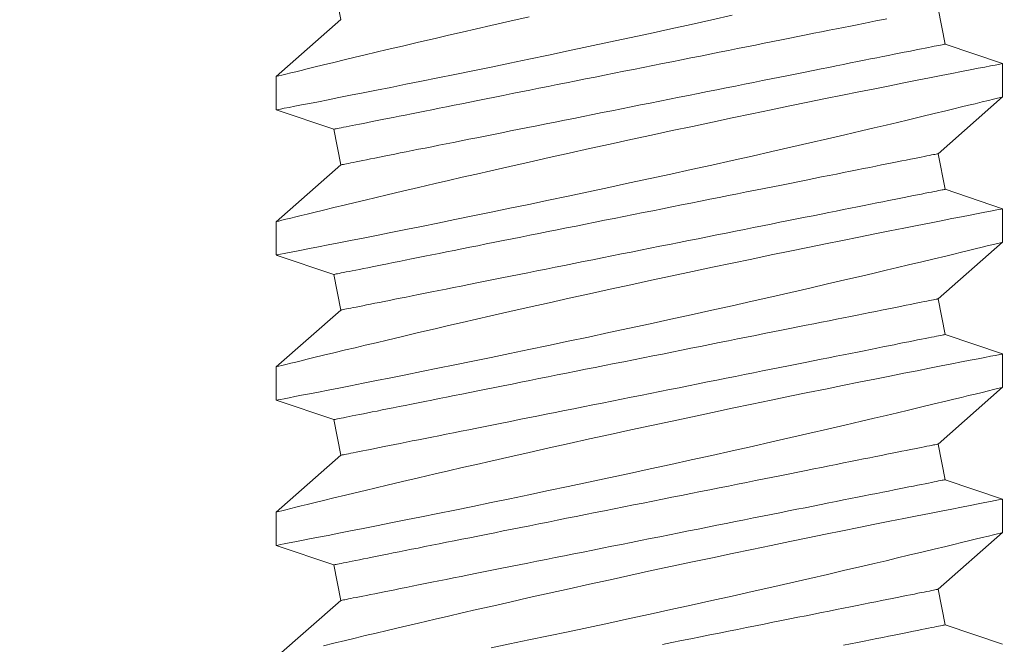
# Model space of a CAD drawing. Extents: x -281 to 146, y -45 to 136.
# Drawn here: x 45 to 45, y 20 to 20 of the extents above; entities that cross this region are included whole.
import ezdxf

# ---------------------------------------------------------------- set-up
doc = ezdxf.new("R2010")
doc.units = 0
doc.header["$MEASUREMENT"] = 0
doc.layers.get('0').update_dxf_attribs({"linetype": 'CONTINUOUS', "lineweight": 15})
doc.layers.get('DEFPOINTS').update_dxf_attribs({"linetype": 'CONTINUOUS'})
doc.layers.add('Text', color=7, linetype='CONTINUOUS')
doc.styles.add('ROMAND', font='romand.shx', dxfattribs={"oblique": 15})
doc.dimstyles.new('ROMAND', dxfattribs={"dimscale": 8, "dimtxt": 0.125, "dimasz": 0.125, "dimexe": 0.0625, "dimexo": 0.0625, "dimgap": 0.0625, "dimtad": 0, "dimtih": 1, "dimtoh": 1, "dimdec": 4, "dimzin": 0, "dimdsep": 46, "dimlunit": 4, "dimtxsty": 'ROMAND', "dimcen": 0, "dimadec": 0, "dimazin": 0, "dimtfac": 1, "dimtdec": 4, "dimtix": 1, "dimtofl": 0, "dimtmove": 0, "dimatfit": 0, "dimfxl": 0, "dimtolj": 1, "dimtzin": 0, "dimarcsym": 0})

# ---------------------------------------------------------------- blocks, each defined once
blk = doc.blocks.new('*D28')
at = {"layer": 'DEFPOINTS', "color": 0}
for p in [(45.14344, 15.35516), (46.66103, 15.35516)]:
    blk.add_point(p, dxfattribs=at)
at = {"layer": 'Text', "color": 0, "lineweight": -2}
blk.add_line((47.28603, 15.35516), (51.47883, 15.35516), dxfattribs=at)
at = {"layer": 'Text', "color": 0}
blk.add_solid([(47.28603, 15.45933), (47.28603, 15.25099), (46.66103, 15.35516)], dxfattribs=at)
at = {"layer": 'Text', "color": 0, "insert": (57.95895, 15.35516), "char_height": 0.625, "attachment_point": 5, "style": 'ROMAND'}
blk.add_mtext('\\A1;#10-24x \\A1;{\\H0.7x;\\S3/4;}" S.S.\\PHEX WASHER HEAD\\PTHREAD-CUTTING SCREWS\\P(3 @ 120%%D)', dxfattribs=at)

msp = doc.modelspace()

# ---------------------------------------------------------------- linework, layer by layer
for p, q in [((45.22559, 20.17094), (45.22745, 20.16163)), ((45.38548, 20.15524), (45.38361, 20.16455)), ((45.22745, 20.16163), (45.21055, 20.14677)), ((45.40048, 20.15016), (45.38548, 20.15524)), ((45.40052, 20.14141), (45.40052, 20.15014)), ((45.21055, 20.14677), (45.21055, 20.13804)), ((45.38361, 20.12656), (45.40052, 20.14141)), ((45.21055, 20.13803), (45.22559, 20.13295)), ((45.22559, 20.13295), (45.22745, 20.12363)), ((45.38548, 20.11724), (45.38361, 20.12656)), ((45.22745, 20.12363), (45.21055, 20.10877)), ((45.40048, 20.11216), (45.38548, 20.11724)), ((45.40052, 20.10342), (45.40052, 20.11215)), ((45.21055, 20.10878), (45.21055, 20.10005)), ((45.38361, 20.08856), (45.40052, 20.10342)), ((45.21055, 20.10004), (45.22559, 20.09495)), ((45.22559, 20.09495), (45.22745, 20.08564)), ((45.38548, 20.07925), (45.38361, 20.08856)), ((45.22745, 20.08564), (45.21055, 20.07078)), ((45.40048, 20.07417), (45.38548, 20.07925)), ((45.40052, 20.06542), (45.40052, 20.07415)), ((45.21055, 20.07078), (45.21055, 20.06205)), ((45.38361, 20.05057), (45.40052, 20.06542)), ((45.21055, 20.06205), (45.22559, 20.05696)), ((45.22559, 20.05696), (45.22745, 20.04764)), ((45.38548, 20.04125), (45.38361, 20.05057)), ((45.22745, 20.04764), (45.21055, 20.03279)), ((45.40048, 20.03618), (45.38548, 20.04125)), ((45.40052, 20.02743), (45.40052, 20.03616)), ((45.21055, 20.03279), (45.21055, 20.02406)), ((45.38361, 20.01257), (45.40052, 20.02743)), ((45.21055, 20.02405), (45.22559, 20.01896)), ((45.22559, 20.01896), (45.22745, 20.00965)), ((45.38548, 20.00326), (45.38361, 20.01257)), ((45.22745, 20.00965), (45.21055, 19.99479)), ((45.40048, 19.99818), (45.38548, 20.00326))]:
    msp.add_line(p, q)
at = {"color": 8, "flags": 128}
for points in [[(45.2767, 20.16237), (45.27161, 20.16122), (45.26663, 20.16009), (45.26287, 20.15923), (45.25919, 20.15838), (45.25559, 20.15755), (45.25209, 20.15673), (45.24773, 20.15571), (45.24355, 20.15473), (45.23956, 20.15379), (45.23663, 20.15309), (45.23382, 20.15242), (45.23114, 20.15178), (45.22861, 20.15117), (45.22562, 20.15045), (45.22287, 20.14979), (45.22038, 20.14918), (45.21863, 20.14875), (45.21705, 20.14837), (45.21563, 20.14802), (45.21438, 20.14771), (45.21305, 20.14738), (45.21199, 20.14712), (45.21122, 20.14693), (45.21074, 20.14682), (45.21055, 20.14677), (45.21057, 20.14677)], [(45.21057, 20.13804), (45.21064, 20.13805), (45.21102, 20.13813), (45.21169, 20.13825), (45.21265, 20.13844), (45.21388, 20.13868), (45.21539, 20.13897), (45.21717, 20.13932), (45.21922, 20.13972), (45.22155, 20.14017), (45.22412, 20.14068), (45.22694, 20.14123), (45.22999, 20.14183), (45.23325, 20.14248), (45.23677, 20.14317), (45.24051, 20.14392), (45.24444, 20.14471), (45.24856, 20.14554), (45.25284, 20.1464), (45.25726, 20.1473), (45.26191, 20.14825), (45.26671, 20.14924), (45.27163, 20.15025), (45.27664, 20.1513), (45.28174, 20.15236), (45.28689, 20.15345), (45.2922, 20.15458), (45.29756, 20.15572), (45.30295, 20.15688), (45.30835, 20.15805), (45.31372, 20.15922), (45.31906, 20.1604), (45.32442, 20.16158), (45.32974, 20.16277)], [(45.22559, 20.13295), (45.22563, 20.13295), (45.22575, 20.13298), (45.22595, 20.13302), (45.22623, 20.13307), (45.22659, 20.13315), (45.22703, 20.13323), (45.22755, 20.13334), (45.22815, 20.13346), (45.22882, 20.13359), (45.22958, 20.13374), (45.2304, 20.13391), (45.23131, 20.13409), (45.23229, 20.13428), (45.23334, 20.13449), (45.23446, 20.13472), (45.23566, 20.13496), (45.23692, 20.13521), (45.23826, 20.13548), (45.23966, 20.13576), (45.24113, 20.13605), (45.24266, 20.13636), (45.24426, 20.13668), (45.24591, 20.13701), (45.24763, 20.13735), (45.2494, 20.13771), (45.25124, 20.13807), (45.25312, 20.13845), (45.25506, 20.13884), (45.25705, 20.13924), (45.25908, 20.13964), (45.26117, 20.14006), (45.26329, 20.14049), (45.26546, 20.14092), (45.26767, 20.14136), (45.26992, 20.14181), (45.2722, 20.14227), (45.27451, 20.14273), (45.27686, 20.1432), (45.27923, 20.14367), (45.28163, 20.14415), (45.28405, 20.14464), (45.28649, 20.14513), (45.28896, 20.14562), (45.29143, 20.14611), (45.29392, 20.14661), (45.29643, 20.14711), (45.29894, 20.14761), (45.30145, 20.14812), (45.30397, 20.14862), (45.30649, 20.14913), (45.30901, 20.14963), (45.31152, 20.15013), (45.31403, 20.15063), (45.31653, 20.15113), (45.31901, 20.15163), (45.32148, 20.15212), (45.32393, 20.15261), (45.32637, 20.1531), (45.32878, 20.15358), (45.33116, 20.15406), (45.33352, 20.15453), (45.33585, 20.155), (45.33815, 20.15546), (45.34042, 20.15591), (45.34264, 20.15636), (45.34483, 20.15679), (45.34698, 20.15722), (45.34909, 20.15764), (45.35115, 20.15806), (45.35316, 20.15846), (45.35512, 20.15885), (45.35703, 20.15923), (45.35889, 20.15961), (45.36069, 20.15997), (45.36244, 20.16031), (45.36413, 20.16065), (45.36575, 20.16098), (45.36732, 20.16129), (45.36882, 20.16159), (45.37025, 20.16188)], [(45.22745, 20.12363), (45.22749, 20.12364), (45.22761, 20.12366), (45.22782, 20.1237), (45.2281, 20.12376), (45.22846, 20.12383), (45.2289, 20.12392), (45.22941, 20.12402), (45.23001, 20.12414), (45.23069, 20.12428), (45.23144, 20.12443), (45.23227, 20.12459), (45.23317, 20.12477), (45.23415, 20.12497), (45.2352, 20.12518), (45.23632, 20.12541), (45.23752, 20.12564), (45.23879, 20.1259), (45.24012, 20.12616), (45.24152, 20.12645), (45.24299, 20.12674), (45.24452, 20.12705), (45.24612, 20.12736), (45.24778, 20.1277), (45.24949, 20.12804), (45.25127, 20.12839), (45.2531, 20.12876), (45.25498, 20.12914), (45.25692, 20.12952), (45.25891, 20.12992), (45.26095, 20.13033), (45.26303, 20.13075), (45.26515, 20.13117), (45.26732, 20.13161), (45.26953, 20.13205), (45.27178, 20.1325), (45.27406, 20.13295), (45.27637, 20.13342), (45.27872, 20.13388), (45.28109, 20.13436), (45.28349, 20.13484), (45.28591, 20.13532), (45.28836, 20.13581), (45.29082, 20.1363), (45.2933, 20.1368), (45.29579, 20.1373), (45.29829, 20.1378), (45.3008, 20.1383), (45.30332, 20.1388), (45.30583, 20.13931), (45.30835, 20.13981), (45.31087, 20.14032), (45.31339, 20.14082), (45.31589, 20.14132), (45.31839, 20.14182), (45.32087, 20.14232), (45.32334, 20.14281), (45.3258, 20.1433), (45.32823, 20.14379), (45.33064, 20.14427), (45.33303, 20.14475), (45.33539, 20.14522), (45.33772, 20.14568), (45.34001, 20.14614), (45.34228, 20.1466), (45.34451, 20.14704), (45.3467, 20.14748), (45.34884, 20.14791), (45.35095, 20.14833), (45.35301, 20.14874), (45.35502, 20.14914), (45.35698, 20.14954), (45.35889, 20.14992), (45.36075, 20.15029), (45.36256, 20.15065), (45.3643, 20.151), (45.36599, 20.15134), (45.36762, 20.15166), (45.36918, 20.15198), (45.37068, 20.15228), (45.37212, 20.15256), (45.37348, 20.15284), (45.37478, 20.1531), (45.37602, 20.15334), (45.37718, 20.15358), (45.37826, 20.15379), (45.37928, 20.154), (45.38022, 20.15418), (45.38109, 20.15436), (45.38188, 20.15452), (45.38259, 20.15466), (45.38323, 20.15479), (45.38378, 20.1549), (45.38426, 20.15499), (45.38466, 20.15507), (45.38498, 20.15514), (45.38522, 20.15519), (45.38539, 20.15522), (45.38547, 20.15523), (45.38548, 20.15524)], [(45.40048, 20.15014), (45.40044, 20.15013), (45.4001, 20.15007), (45.39946, 20.14994), (45.39854, 20.14976), (45.39733, 20.14953), (45.39584, 20.14924), (45.39408, 20.1489), (45.39205, 20.1485), (45.38978, 20.14806), (45.38723, 20.14756), (45.38443, 20.14701), (45.38139, 20.14641), (45.37812, 20.14577), (45.37465, 20.14508), (45.37098, 20.14435), (45.36706, 20.14356), (45.36294, 20.14273), (45.35865, 20.14186), (45.35419, 20.14096), (45.3496, 20.14002), (45.3449, 20.13906), (45.33999, 20.13804), (45.33495, 20.13699), (45.32982, 20.13592), (45.32462, 20.13483), (45.31937, 20.13371), (45.3141, 20.13259), (45.30871, 20.13143), (45.30329, 20.13026), (45.29787, 20.12907), (45.29248, 20.12789), (45.28714, 20.12671), (45.28188, 20.12554), (45.2767, 20.12438), (45.27161, 20.12323), (45.26663, 20.12209), (45.26287, 20.12123), (45.25919, 20.12038), (45.25559, 20.11955), (45.25209, 20.11874), (45.24773, 20.11772), (45.24355, 20.11674), (45.23956, 20.1158), (45.23663, 20.1151), (45.23382, 20.11443), (45.23114, 20.11379), (45.22861, 20.11318), (45.22562, 20.11246), (45.22287, 20.11179), (45.22038, 20.11119), (45.21863, 20.11076), (45.21705, 20.11037), (45.21563, 20.11003), (45.21438, 20.10972), (45.21305, 20.10939), (45.21199, 20.10913), (45.21122, 20.10894), (45.21074, 20.10882), (45.21055, 20.10878), (45.21057, 20.10878)], [(45.21057, 20.10005), (45.21064, 20.10006), (45.21102, 20.10013), (45.21169, 20.10026), (45.21265, 20.10045), (45.21388, 20.10069), (45.21539, 20.10098), (45.21717, 20.10132), (45.21922, 20.10172), (45.22155, 20.10218), (45.22412, 20.10268), (45.22694, 20.10324), (45.22999, 20.10384), (45.23325, 20.10448), (45.23677, 20.10518), (45.24051, 20.10593), (45.24444, 20.10671), (45.24856, 20.10754), (45.25284, 20.10841), (45.25726, 20.10931), (45.26191, 20.11026), (45.26671, 20.11124), (45.27163, 20.11226), (45.27664, 20.1133), (45.28174, 20.11437), (45.28689, 20.11546), (45.2922, 20.11658), (45.29756, 20.11773), (45.30295, 20.11889), (45.30835, 20.12006), (45.31372, 20.12123), (45.31906, 20.1224), (45.32442, 20.12359), (45.32974, 20.12477), (45.33498, 20.12595), (45.34013, 20.12712), (45.34516, 20.12826), (45.35005, 20.12938), (45.35474, 20.13046), (45.35928, 20.13152), (45.36364, 20.13254), (45.36689, 20.1333), (45.37002, 20.13404), (45.37303, 20.13475), (45.37591, 20.13544), (45.37938, 20.13627), (45.38263, 20.13705), (45.38563, 20.13777), (45.38778, 20.1383), (45.38978, 20.13878), (45.39162, 20.13923), (45.39329, 20.13964), (45.39518, 20.1401), (45.39679, 20.14049), (45.39812, 20.14082), (45.39917, 20.14108), (45.39992, 20.14126), (45.40037, 20.14138), (45.40052, 20.14141), (45.40051, 20.14141)], [(45.22559, 20.09495), (45.22563, 20.09496), (45.22575, 20.09498), (45.22595, 20.09502), (45.22623, 20.09508), (45.22659, 20.09515), (45.22703, 20.09524), (45.22755, 20.09534), (45.22815, 20.09546), (45.22882, 20.0956), (45.22958, 20.09575), (45.2304, 20.09591), (45.23131, 20.09609), (45.23229, 20.09629), (45.23334, 20.0965), (45.23446, 20.09673), (45.23566, 20.09696), (45.23692, 20.09722), (45.23826, 20.09748), (45.23966, 20.09777), (45.24113, 20.09806), (45.24266, 20.09837), (45.24426, 20.09868), (45.24591, 20.09902), (45.24763, 20.09936), (45.2494, 20.09971), (45.25124, 20.10008), (45.25312, 20.10046), (45.25506, 20.10084), (45.25705, 20.10124), (45.25908, 20.10165), (45.26117, 20.10207), (45.26329, 20.10249), (45.26546, 20.10293), (45.26767, 20.10337), (45.26992, 20.10382), (45.2722, 20.10427), (45.27451, 20.10474), (45.27686, 20.1052), (45.27923, 20.10568), (45.28163, 20.10616), (45.28405, 20.10664), (45.28649, 20.10713), (45.28896, 20.10762), (45.29143, 20.10812), (45.29392, 20.10862), (45.29643, 20.10912), (45.29894, 20.10962), (45.30145, 20.11012), (45.30397, 20.11063), (45.30649, 20.11113), (45.30901, 20.11164), (45.31152, 20.11214), (45.31403, 20.11264), (45.31653, 20.11314), (45.31901, 20.11364), (45.32148, 20.11413), (45.32393, 20.11462), (45.32637, 20.11511), (45.32878, 20.11559), (45.33116, 20.11607), (45.33352, 20.11654), (45.33585, 20.117), (45.33815, 20.11746), (45.34042, 20.11792), (45.34264, 20.11836), (45.34483, 20.1188), (45.34698, 20.11923), (45.34909, 20.11965), (45.35115, 20.12006), (45.35316, 20.12046), (45.35512, 20.12086), (45.35703, 20.12124), (45.35889, 20.12161), (45.36069, 20.12197), (45.36244, 20.12232), (45.36413, 20.12266), (45.36575, 20.12298), (45.36732, 20.1233), (45.36882, 20.1236), (45.37025, 20.12388), (45.37162, 20.12416), (45.37292, 20.12442), (45.37415, 20.12466), (45.37531, 20.1249), (45.3764, 20.12511), (45.37742, 20.12532), (45.37836, 20.1255), (45.37922, 20.12568), (45.38001, 20.12584), (45.38073, 20.12598), (45.38136, 20.12611), (45.38192, 20.12622), (45.3824, 20.12631), (45.3828, 20.12639), (45.38312, 20.12646), (45.38336, 20.12651), (45.38352, 20.12654), (45.3836, 20.12655), (45.38361, 20.12656)], [(45.22745, 20.08564), (45.22749, 20.08565), (45.22761, 20.08567), (45.22782, 20.08571), (45.2281, 20.08577), (45.22846, 20.08584), (45.2289, 20.08593), (45.22941, 20.08603), (45.23001, 20.08615), (45.23069, 20.08628), (45.23144, 20.08643), (45.23227, 20.0866), (45.23317, 20.08678), (45.23415, 20.08698), (45.2352, 20.08719), (45.23632, 20.08741), (45.23752, 20.08765), (45.23879, 20.0879), (45.24012, 20.08817), (45.24152, 20.08845), (45.24299, 20.08874), (45.24452, 20.08905), (45.24612, 20.08937), (45.24778, 20.0897), (45.24949, 20.09005), (45.25127, 20.0904), (45.2531, 20.09077), (45.25498, 20.09114), (45.25692, 20.09153), (45.25891, 20.09193), (45.26095, 20.09234), (45.26303, 20.09275), (45.26515, 20.09318), (45.26732, 20.09361), (45.26953, 20.09405), (45.27178, 20.0945), (45.27406, 20.09496), (45.27637, 20.09542), (45.27872, 20.09589), (45.28109, 20.09637), (45.28349, 20.09684), (45.28591, 20.09733), (45.28836, 20.09782), (45.29082, 20.09831), (45.2933, 20.09881), (45.29579, 20.0993), (45.29829, 20.0998), (45.3008, 20.10031), (45.30332, 20.10081), (45.30583, 20.10131), (45.30835, 20.10182), (45.31087, 20.10232), (45.31339, 20.10282), (45.31589, 20.10332), (45.31839, 20.10382), (45.32087, 20.10432), (45.32334, 20.10482), (45.3258, 20.10531), (45.32823, 20.10579), (45.33064, 20.10627), (45.33303, 20.10675), (45.33539, 20.10722), (45.33772, 20.10769), (45.34001, 20.10815), (45.34228, 20.1086), (45.34451, 20.10905), (45.3467, 20.10949), (45.34884, 20.10992), (45.35095, 20.11034), (45.35301, 20.11075), (45.35502, 20.11115), (45.35698, 20.11154), (45.35889, 20.11193), (45.36075, 20.1123), (45.36256, 20.11266), (45.3643, 20.11301), (45.36599, 20.11334), (45.36762, 20.11367), (45.36918, 20.11398), (45.37068, 20.11428), (45.37212, 20.11457), (45.37348, 20.11484), (45.37478, 20.1151), (45.37602, 20.11535), (45.37718, 20.11558), (45.37826, 20.1158), (45.37928, 20.116), (45.38022, 20.11619), (45.38109, 20.11636), (45.38188, 20.11652), (45.38259, 20.11666), (45.38323, 20.11679), (45.38378, 20.1169), (45.38426, 20.117), (45.38466, 20.11708), (45.38498, 20.11714), (45.38522, 20.11719), (45.38539, 20.11722), (45.38547, 20.11724), (45.38548, 20.11724)], [(45.40048, 20.11215), (45.40044, 20.11214), (45.4001, 20.11207), (45.39946, 20.11195), (45.39854, 20.11177), (45.39733, 20.11153), (45.39584, 20.11125), (45.39408, 20.1109), (45.39205, 20.11051), (45.38978, 20.11006), (45.38723, 20.10957), (45.38443, 20.10902), (45.38139, 20.10842), (45.37812, 20.10777), (45.37465, 20.10708), (45.37098, 20.10635), (45.36706, 20.10557), (45.36294, 20.10474), (45.35865, 20.10387), (45.35419, 20.10297), (45.3496, 20.10203), (45.3449, 20.10106), (45.33999, 20.10005), (45.33495, 20.099), (45.32982, 20.09793), (45.32462, 20.09683), (45.31937, 20.09572), (45.3141, 20.09459), (45.30871, 20.09343), (45.30329, 20.09226), (45.29787, 20.09108), (45.29248, 20.0899), (45.28714, 20.08872), (45.28188, 20.08754), (45.2767, 20.08638), (45.27161, 20.08523), (45.26663, 20.0841), (45.26287, 20.08324), (45.25919, 20.08239), (45.25559, 20.08156), (45.25209, 20.08074), (45.24773, 20.07973), (45.24355, 20.07874), (45.23956, 20.0778), (45.23663, 20.0771), (45.23382, 20.07643), (45.23114, 20.07579), (45.22861, 20.07519), (45.22562, 20.07446), (45.22287, 20.0738), (45.22038, 20.07319), (45.21863, 20.07277), (45.21705, 20.07238), (45.21563, 20.07203), (45.21438, 20.07173), (45.21305, 20.0714), (45.21199, 20.07114), (45.21122, 20.07095), (45.21074, 20.07083), (45.21055, 20.07078), (45.21057, 20.07078)], [(45.21057, 20.06205), (45.21064, 20.06206), (45.21102, 20.06214), (45.21169, 20.06227), (45.21265, 20.06245), (45.21388, 20.06269), (45.21539, 20.06298), (45.21717, 20.06333), (45.21922, 20.06373), (45.22155, 20.06418), (45.22412, 20.06469), (45.22694, 20.06524), (45.22999, 20.06584), (45.23325, 20.06649), (45.23677, 20.06719), (45.24051, 20.06793), (45.24444, 20.06872), (45.24856, 20.06955), (45.25284, 20.07041), (45.25726, 20.07131), (45.26191, 20.07226), (45.26671, 20.07325), (45.27163, 20.07427), (45.27664, 20.07531), (45.28174, 20.07638), (45.28689, 20.07746), (45.2922, 20.07859), (45.29756, 20.07973), (45.30295, 20.08089), (45.30835, 20.08206), (45.31372, 20.08324), (45.31906, 20.08441), (45.32442, 20.08559), (45.32974, 20.08678), (45.33498, 20.08796), (45.34013, 20.08912), (45.34516, 20.09027), (45.35005, 20.09139), (45.35474, 20.09247), (45.35928, 20.09352), (45.36364, 20.09454), (45.36689, 20.09531), (45.37002, 20.09605), (45.37303, 20.09676), (45.37591, 20.09745), (45.37938, 20.09828), (45.38263, 20.09906), (45.38563, 20.09978), (45.38778, 20.1003), (45.38978, 20.10079), (45.39162, 20.10123), (45.39329, 20.10164), (45.39518, 20.1021), (45.39679, 20.1025), (45.39812, 20.10283), (45.39917, 20.10309), (45.39992, 20.10327), (45.40037, 20.10338), (45.40052, 20.10342), (45.40051, 20.10342)], [(45.22559, 20.05696), (45.22563, 20.05697), (45.22575, 20.05699), (45.22595, 20.05703), (45.22623, 20.05709), (45.22659, 20.05716), (45.22703, 20.05725), (45.22755, 20.05735), (45.22815, 20.05747), (45.22882, 20.0576), (45.22958, 20.05775), (45.2304, 20.05792), (45.23131, 20.0581), (45.23229, 20.0583), (45.23334, 20.05851), (45.23446, 20.05873), (45.23566, 20.05897), (45.23692, 20.05922), (45.23826, 20.05949), (45.23966, 20.05977), (45.24113, 20.06006), (45.24266, 20.06037), (45.24426, 20.06069), (45.24591, 20.06102), (45.24763, 20.06137), (45.2494, 20.06172), (45.25124, 20.06209), (45.25312, 20.06246), (45.25506, 20.06285), (45.25705, 20.06325), (45.25908, 20.06366), (45.26117, 20.06407), (45.26329, 20.0645), (45.26546, 20.06493), (45.26767, 20.06537), (45.26992, 20.06582), (45.2722, 20.06628), (45.27451, 20.06674), (45.27686, 20.06721), (45.27923, 20.06769), (45.28163, 20.06816), (45.28405, 20.06865), (45.28649, 20.06914), (45.28896, 20.06963), (45.29143, 20.07013), (45.29392, 20.07062), (45.29643, 20.07112), (45.29894, 20.07163), (45.30145, 20.07213), (45.30397, 20.07263), (45.30649, 20.07314), (45.30901, 20.07364), (45.31152, 20.07414), (45.31403, 20.07464), (45.31653, 20.07514), (45.31901, 20.07564), (45.32148, 20.07614), (45.32393, 20.07663), (45.32637, 20.07711), (45.32878, 20.07759), (45.33116, 20.07807), (45.33352, 20.07854), (45.33585, 20.07901), (45.33815, 20.07947), (45.34042, 20.07992), (45.34264, 20.08037), (45.34483, 20.08081), (45.34698, 20.08124), (45.34909, 20.08166), (45.35115, 20.08207), (45.35316, 20.08247), (45.35512, 20.08286), (45.35703, 20.08325), (45.35889, 20.08362), (45.36069, 20.08398), (45.36244, 20.08433), (45.36413, 20.08466), (45.36575, 20.08499), (45.36732, 20.0853), (45.36882, 20.0856), (45.37025, 20.08589), (45.37162, 20.08616), (45.37292, 20.08642), (45.37415, 20.08667), (45.37531, 20.0869), (45.3764, 20.08712), (45.37742, 20.08732), (45.37836, 20.08751), (45.37922, 20.08768), (45.38001, 20.08784), (45.38073, 20.08798), (45.38136, 20.08811), (45.38192, 20.08822), (45.3824, 20.08832), (45.3828, 20.0884), (45.38312, 20.08846), (45.38336, 20.08851), (45.38352, 20.08854), (45.3836, 20.08856), (45.38361, 20.08856)], [(45.22745, 20.04764), (45.22749, 20.04765), (45.22761, 20.04768), (45.22782, 20.04772), (45.2281, 20.04777), (45.22846, 20.04784), (45.2289, 20.04793), (45.22941, 20.04804), (45.23001, 20.04815), (45.23069, 20.04829), (45.23144, 20.04844), (45.23227, 20.04861), (45.23317, 20.04879), (45.23415, 20.04898), (45.2352, 20.04919), (45.23632, 20.04942), (45.23752, 20.04966), (45.23879, 20.04991), (45.24012, 20.05018), (45.24152, 20.05046), (45.24299, 20.05075), (45.24452, 20.05106), (45.24612, 20.05138), (45.24778, 20.05171), (45.24949, 20.05205), (45.25127, 20.05241), (45.2531, 20.05277), (45.25498, 20.05315), (45.25692, 20.05354), (45.25891, 20.05393), (45.26095, 20.05434), (45.26303, 20.05476), (45.26515, 20.05518), (45.26732, 20.05562), (45.26953, 20.05606), (45.27178, 20.05651), (45.27406, 20.05696), (45.27637, 20.05743), (45.27872, 20.0579), (45.28109, 20.05837), (45.28349, 20.05885), (45.28591, 20.05934), (45.28836, 20.05982), (45.29082, 20.06032), (45.2933, 20.06081), (45.29579, 20.06131), (45.29829, 20.06181), (45.3008, 20.06231), (45.30332, 20.06282), (45.30583, 20.06332), (45.30835, 20.06382), (45.31087, 20.06433), (45.31339, 20.06483), (45.31589, 20.06533), (45.31839, 20.06583), (45.32087, 20.06633), (45.32334, 20.06682), (45.3258, 20.06731), (45.32823, 20.0678), (45.33064, 20.06828), (45.33303, 20.06876), (45.33539, 20.06923), (45.33772, 20.0697), (45.34001, 20.07016), (45.34228, 20.07061), (45.34451, 20.07105), (45.3467, 20.07149), (45.34884, 20.07192), (45.35095, 20.07234), (45.35301, 20.07275), (45.35502, 20.07316), (45.35698, 20.07355), (45.35889, 20.07393), (45.36075, 20.0743), (45.36256, 20.07466), (45.3643, 20.07501), (45.36599, 20.07535), (45.36762, 20.07568), (45.36918, 20.07599), (45.37068, 20.07629), (45.37212, 20.07658), (45.37348, 20.07685), (45.37478, 20.07711), (45.37602, 20.07736), (45.37718, 20.07759), (45.37826, 20.07781), (45.37928, 20.07801), (45.38022, 20.0782), (45.38109, 20.07837), (45.38188, 20.07853), (45.38259, 20.07867), (45.38323, 20.0788), (45.38378, 20.07891), (45.38426, 20.07901), (45.38466, 20.07909), (45.38498, 20.07915), (45.38522, 20.0792), (45.38539, 20.07923), (45.38547, 20.07925), (45.38548, 20.07925)], [(45.40048, 20.07415), (45.40044, 20.07414), (45.4001, 20.07408), (45.39946, 20.07395), (45.39854, 20.07378), (45.39733, 20.07354), (45.39584, 20.07325), (45.39408, 20.07291), (45.39205, 20.07252), (45.38978, 20.07207), (45.38723, 20.07157), (45.38443, 20.07102), (45.38139, 20.07042), (45.37812, 20.06978), (45.37465, 20.06909), (45.37098, 20.06836), (45.36706, 20.06757), (45.36294, 20.06674), (45.35865, 20.06588), (45.35419, 20.06497), (45.3496, 20.06403), (45.3449, 20.06307), (45.33999, 20.06205), (45.33495, 20.06101), (45.32982, 20.05993), (45.32462, 20.05884), (45.31937, 20.05772), (45.3141, 20.0566), (45.30871, 20.05544), (45.30329, 20.05427), (45.29787, 20.05309), (45.29248, 20.0519), (45.28714, 20.05072), (45.28188, 20.04955), (45.2767, 20.04839), (45.27161, 20.04724), (45.26663, 20.0461), (45.26287, 20.04524), (45.25919, 20.0444), (45.25559, 20.04356), (45.25209, 20.04275), (45.24773, 20.04173), (45.24355, 20.04075), (45.23956, 20.03981), (45.23663, 20.03911), (45.23382, 20.03844), (45.23114, 20.0378), (45.22861, 20.03719), (45.22562, 20.03647), (45.22287, 20.0358), (45.22038, 20.0352), (45.21863, 20.03477), (45.21705, 20.03438), (45.21563, 20.03404), (45.21438, 20.03373), (45.21305, 20.0334), (45.21199, 20.03314), (45.21122, 20.03295), (45.21074, 20.03283), (45.21055, 20.03279), (45.21057, 20.03279)], [(45.21057, 20.02406), (45.21064, 20.02407), (45.21102, 20.02414), (45.21169, 20.02427), (45.21265, 20.02446), (45.21388, 20.0247), (45.21539, 20.02499), (45.21717, 20.02534), (45.21922, 20.02574), (45.22155, 20.02619), (45.22412, 20.02669), (45.22694, 20.02725), (45.22999, 20.02785), (45.23325, 20.02849), (45.23677, 20.02919), (45.24051, 20.02994), (45.24444, 20.03073), (45.24856, 20.03155), (45.25284, 20.03242), (45.25726, 20.03332), (45.26191, 20.03427), (45.26671, 20.03525), (45.27163, 20.03627), (45.27664, 20.03732), (45.28174, 20.03838), (45.28689, 20.03947), (45.2922, 20.04059), (45.29756, 20.04174), (45.30295, 20.0429), (45.30835, 20.04407), (45.31372, 20.04524), (45.31906, 20.04641), (45.32442, 20.0476), (45.32974, 20.04878), (45.33498, 20.04996), (45.34013, 20.05113), (45.34516, 20.05227), (45.35005, 20.05339), (45.35474, 20.05448), (45.35928, 20.05553), (45.36364, 20.05655), (45.36689, 20.05731), (45.37002, 20.05805), (45.37303, 20.05877), (45.37591, 20.05945), (45.37938, 20.06028), (45.38263, 20.06106), (45.38563, 20.06179), (45.38778, 20.06231), (45.38978, 20.06279), (45.39162, 20.06324), (45.39329, 20.06365), (45.39518, 20.06411), (45.39679, 20.06451), (45.39812, 20.06483), (45.39917, 20.06509), (45.39992, 20.06528), (45.40037, 20.06539), (45.40052, 20.06542), (45.40051, 20.06542)], [(45.22559, 20.01896), (45.22563, 20.01897), (45.22575, 20.019), (45.22595, 20.01904), (45.22623, 20.01909), (45.22659, 20.01916), (45.22703, 20.01925), (45.22755, 20.01936), (45.22815, 20.01947), (45.22882, 20.01961), (45.22958, 20.01976), (45.2304, 20.01993), (45.23131, 20.02011), (45.23229, 20.0203), (45.23334, 20.02051), (45.23446, 20.02074), (45.23566, 20.02098), (45.23692, 20.02123), (45.23826, 20.0215), (45.23966, 20.02178), (45.24113, 20.02207), (45.24266, 20.02238), (45.24426, 20.0227), (45.24591, 20.02303), (45.24763, 20.02337), (45.2494, 20.02373), (45.25124, 20.02409), (45.25312, 20.02447), (45.25506, 20.02486), (45.25705, 20.02525), (45.25908, 20.02566), (45.26117, 20.02608), (45.26329, 20.0265), (45.26546, 20.02694), (45.26767, 20.02738), (45.26992, 20.02783), (45.2722, 20.02828), (45.27451, 20.02875), (45.27686, 20.02922), (45.27923, 20.02969), (45.28163, 20.03017), (45.28405, 20.03066), (45.28649, 20.03114), (45.28896, 20.03164), (45.29143, 20.03213), (45.29392, 20.03263), (45.29643, 20.03313), (45.29894, 20.03363), (45.30145, 20.03414), (45.30397, 20.03464), (45.30649, 20.03514), (45.30901, 20.03565), (45.31152, 20.03615), (45.31403, 20.03665), (45.31653, 20.03715), (45.31901, 20.03765), (45.32148, 20.03814), (45.32393, 20.03863), (45.32637, 20.03912), (45.32878, 20.0396), (45.33116, 20.04008), (45.33352, 20.04055), (45.33585, 20.04102), (45.33815, 20.04148), (45.34042, 20.04193), (45.34264, 20.04237), (45.34483, 20.04281), (45.34698, 20.04324), (45.34909, 20.04366), (45.35115, 20.04407), (45.35316, 20.04448), (45.35512, 20.04487), (45.35703, 20.04525), (45.35889, 20.04562), (45.36069, 20.04598), (45.36244, 20.04633), (45.36413, 20.04667), (45.36575, 20.047), (45.36732, 20.04731), (45.36882, 20.04761), (45.37025, 20.0479), (45.37162, 20.04817), (45.37292, 20.04843), (45.37415, 20.04868), (45.37531, 20.04891), (45.3764, 20.04913), (45.37742, 20.04933), (45.37836, 20.04952), (45.37922, 20.04969), (45.38001, 20.04985), (45.38073, 20.04999), (45.38136, 20.05012), (45.38192, 20.05023), (45.3824, 20.05033), (45.3828, 20.05041), (45.38312, 20.05047), (45.38336, 20.05052), (45.38352, 20.05055), (45.3836, 20.05057), (45.38361, 20.05057)], [(45.22745, 20.00965), (45.22749, 20.00966), (45.22761, 20.00968), (45.22782, 20.00972), (45.2281, 20.00978), (45.22846, 20.00985), (45.2289, 20.00994), (45.22941, 20.01004), (45.23001, 20.01016), (45.23069, 20.0103), (45.23144, 20.01045), (45.23227, 20.01061), (45.23317, 20.01079), (45.23415, 20.01099), (45.2352, 20.0112), (45.23632, 20.01142), (45.23752, 20.01166), (45.23879, 20.01192), (45.24012, 20.01218), (45.24152, 20.01246), (45.24299, 20.01276), (45.24452, 20.01306), (45.24612, 20.01338), (45.24778, 20.01371), (45.24949, 20.01406), (45.25127, 20.01441), (45.2531, 20.01478), (45.25498, 20.01516), (45.25692, 20.01554), (45.25891, 20.01594), (45.26095, 20.01635), (45.26303, 20.01676), (45.26515, 20.01719), (45.26732, 20.01762), (45.26953, 20.01806), (45.27178, 20.01851), (45.27406, 20.01897), (45.27637, 20.01943), (45.27872, 20.0199), (45.28109, 20.02038), (45.28349, 20.02086), (45.28591, 20.02134), (45.28836, 20.02183), (45.29082, 20.02232), (45.2933, 20.02282), (45.29579, 20.02332), (45.29829, 20.02382), (45.3008, 20.02432), (45.30332, 20.02482), (45.30583, 20.02533), (45.30835, 20.02583), (45.31087, 20.02633), (45.31339, 20.02684), (45.31589, 20.02734), (45.31839, 20.02784), (45.32087, 20.02833), (45.32334, 20.02883), (45.3258, 20.02932), (45.32823, 20.0298), (45.33064, 20.03029), (45.33303, 20.03076), (45.33539, 20.03124), (45.33772, 20.0317), (45.34001, 20.03216), (45.34228, 20.03261), (45.34451, 20.03306), (45.3467, 20.0335), (45.34884, 20.03393), (45.35095, 20.03435), (45.35301, 20.03476), (45.35502, 20.03516), (45.35698, 20.03556), (45.35889, 20.03594), (45.36075, 20.03631), (45.36256, 20.03667), (45.3643, 20.03702), (45.36599, 20.03736), (45.36762, 20.03768), (45.36918, 20.03799), (45.37068, 20.03829), (45.37212, 20.03858), (45.37348, 20.03886), (45.37478, 20.03912), (45.37602, 20.03936), (45.37718, 20.03959), (45.37826, 20.03981), (45.37928, 20.04001), (45.38022, 20.0402), (45.38109, 20.04038), (45.38188, 20.04053), (45.38259, 20.04068), (45.38323, 20.0408), (45.38378, 20.04092), (45.38426, 20.04101), (45.38466, 20.04109), (45.38498, 20.04116), (45.38522, 20.0412), (45.38539, 20.04124), (45.38547, 20.04125), (45.38548, 20.04125)], [(45.40048, 20.03616), (45.40044, 20.03615), (45.4001, 20.03608), (45.39946, 20.03596), (45.39854, 20.03578), (45.39733, 20.03555), (45.39584, 20.03526), (45.39408, 20.03492), (45.39205, 20.03452), (45.38978, 20.03408), (45.38723, 20.03358), (45.38443, 20.03303), (45.38139, 20.03243), (45.37812, 20.03178), (45.37465, 20.03109), (45.37098, 20.03036), (45.36706, 20.02958), (45.36294, 20.02875), (45.35865, 20.02788), (45.35419, 20.02698), (45.3496, 20.02604), (45.3449, 20.02507), (45.33999, 20.02406), (45.33495, 20.02301), (45.32982, 20.02194), (45.32462, 20.02084), (45.31937, 20.01973), (45.3141, 20.01861), (45.30871, 20.01745), (45.30329, 20.01627), (45.29787, 20.01509), (45.29248, 20.01391), (45.28714, 20.01273), (45.28188, 20.01155), (45.2767, 20.01039), (45.27161, 20.00924), (45.26663, 20.00811), (45.26287, 20.00725), (45.25919, 20.0064), (45.25559, 20.00557), (45.25209, 20.00476), (45.24773, 20.00374), (45.24355, 20.00276), (45.23956, 20.00181), (45.23663, 20.00112), (45.23382, 20.00045), (45.23114, 19.9998), (45.22861, 19.9992), (45.22562, 19.99847), (45.22287, 19.99781)], [(45.26671, 19.99726), (45.27163, 19.99828), (45.27664, 19.99932), (45.28174, 20.00039), (45.28689, 20.00147), (45.2922, 20.0026), (45.29756, 20.00374), (45.30295, 20.0049), (45.30835, 20.00607), (45.31372, 20.00725), (45.31906, 20.00842), (45.32442, 20.00961), (45.32974, 20.01079), (45.33498, 20.01197), (45.34013, 20.01313), (45.34516, 20.01428), (45.35005, 20.0154), (45.35474, 20.01648), (45.35928, 20.01754), (45.36364, 20.01856), (45.36689, 20.01932), (45.37002, 20.02006), (45.37303, 20.02077), (45.37591, 20.02146), (45.37938, 20.02229), (45.38263, 20.02307), (45.38563, 20.02379), (45.38778, 20.02431), (45.38978, 20.0248), (45.39162, 20.02525), (45.39329, 20.02565), (45.39518, 20.02612), (45.39679, 20.02651), (45.39812, 20.02684), (45.39917, 20.0271), (45.39992, 20.02728), (45.40037, 20.02739), (45.40052, 20.02743), (45.40051, 20.02743)], [(45.31152, 19.99816), (45.31403, 19.99866), (45.31653, 19.99916), (45.31901, 19.99965), (45.32148, 20.00015), (45.32393, 20.00064), (45.32637, 20.00112), (45.32878, 20.00161), (45.33116, 20.00208), (45.33352, 20.00256), (45.33585, 20.00302), (45.33815, 20.00348), (45.34042, 20.00393), (45.34264, 20.00438), (45.34483, 20.00482), (45.34698, 20.00525), (45.34909, 20.00567), (45.35115, 20.00608), (45.35316, 20.00648), (45.35512, 20.00688), (45.35703, 20.00726), (45.35889, 20.00763), (45.36069, 20.00799), (45.36244, 20.00834), (45.36413, 20.00868), (45.36575, 20.009), (45.36732, 20.00931), (45.36882, 20.00961), (45.37025, 20.0099), (45.37162, 20.01018), (45.37292, 20.01044), (45.37415, 20.01068), (45.37531, 20.01091), (45.3764, 20.01113), (45.37742, 20.01133), (45.37836, 20.01152), (45.37922, 20.0117), (45.38001, 20.01185), (45.38073, 20.012), (45.38136, 20.01212), (45.38192, 20.01224), (45.3824, 20.01233), (45.3828, 20.01241), (45.38312, 20.01248), (45.38336, 20.01252), (45.38352, 20.01256), (45.3836, 20.01257), (45.38361, 20.01257)], [(45.35889, 19.99794), (45.36075, 19.99832), (45.36256, 19.99868), (45.3643, 19.99902), (45.36599, 19.99936), (45.36762, 19.99969), (45.36918, 20), (45.37068, 20.0003), (45.37212, 20.00059), (45.37348, 20.00086), (45.37478, 20.00112), (45.37602, 20.00137), (45.37718, 20.0016), (45.37826, 20.00182), (45.37928, 20.00202), (45.38022, 20.00221), (45.38109, 20.00238), (45.38188, 20.00254), (45.38259, 20.00268), (45.38323, 20.00281), (45.38378, 20.00292), (45.38426, 20.00302), (45.38466, 20.0031), (45.38498, 20.00316), (45.38522, 20.00321), (45.38539, 20.00324), (45.38547, 20.00326), (45.38548, 20.00326)]]:
    msp.add_lwpolyline(points, dxfattribs=at)

# ---------------------------------------------------------------- dimensions: what is measured, and where the dimension line sits
at = {"layer": 'Text'}
dim = msp.add_diameter_dim_2p(p1=(45.14344, 15.35516), p2=(46.66103, 15.35516), text='#10-24x \\A1;{\\H0.7x;\\S3/4;}" S.S.\\PHEX WASHER HEAD\\PTHREAD-CUTTING SCREWS\\P(3 @ 120%%D)', dimstyle='ROMAND', override={"dimscale": 5}, dxfattribs=at)
dim.commit()
dim.dimension.update_dxf_attribs({"geometry": '*D28', "text_midpoint": (57.95895, 15.35516), "dimtype": 163})

doc.saveas('drawing.dxf')
